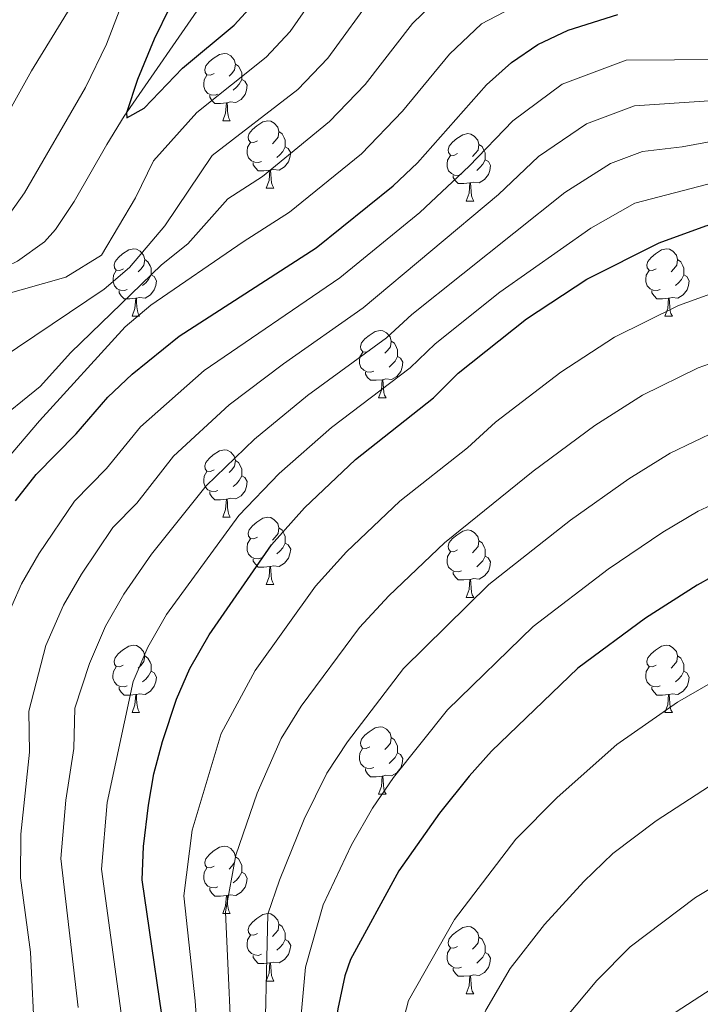
# Model space of a CAD drawing. Units: metres. Extents: x 609378 to 613881, y 4765929 to 4768972.
# Drawn here: x 611489 to 611591, y 4767633 to 4767780 of the extents above; entities that cross this region are included whole.
import ezdxf

# ---------------------------------------------------------------- set-up
doc = ezdxf.new("R2010")
doc.units = ezdxf.units.M
doc.header["$MEASUREMENT"] = 0
doc.linetypes.add('DGN Style 3', pattern=[1147.6976, 819.784, -327.9136])
for name, color, linetype, lineweight in [('Nivel 11', 7, 'Continuous', 0), ('Nivel 36', 7, 'Continuous', 0), ('Nivel 4', 7, 'Continuous', 0), ('Nivel 5', 7, 'Continuous', 0), ('Nivel 61', 7, 'Continuous', 0)]:
    doc.layers.add(name, color=color, linetype=linetype, lineweight=lineweight)

msp = doc.modelspace()

# ---------------------------------------------------------------- linework, layer by layer
at = {"layer": 'Nivel 11', "color": 142, "linetype": 'DGN Style 3', "lineweight": 13}
msp.add_polyline3d([(611453.24, 4767712.65, 758.23), (611457.81, 4767716.39, 757.35), (611461.41, 4767719.83, 756.97), (611471.08, 4767731.3, 756.71), (611475.8, 4767736.42, 755.01), (611479.83, 4767739.31, 754.61), (611489.03, 4767743.79, 753.52), (611493.08, 4767746.64, 752.93), (611494.72, 4767748.5, 752.6), (611497.46, 4767752.66, 751.82), (611502.34, 4767761.16, 750.94), (611504.94, 4767765.38, 750.31), (611519.14, 4767785.93, 748.32), (611524.48, 4767794.26, 747.66), (611529.34, 4767802.99, 747.13), (611534.93, 4767814.61, 746.08), (611541, 4767828.25, 744.86)], dxfattribs=at)
at = {"layer": 'Nivel 36', "color": 92, "linetype": 'Continuous', "lineweight": 0}
for p, q in [((611519.6, 4767764.67, 0.01), (611520.72, 4767764.67, 0.01)), ((611526.07, 4767754.64, 0.01), (611527.2, 4767754.64, 0.01)), ((611555.84, 4767752.73, 0.01), (611556.97, 4767752.73, 0.01)), ((611506.1, 4767735.59, 0.01), (611507.22, 4767735.59, 0.01)), ((611585.42, 4767735.59, 0.01), (611586.55, 4767735.59, 0.01)), ((611542.79, 4767723.45, 0.01), (611543.91, 4767723.45, 0.01)), ((611519.6, 4767705.68, 0.01), (611520.72, 4767705.68, 0.01)), ((611526.07, 4767695.64, 0.01), (611527.2, 4767695.64, 0.01)), ((611555.84, 4767693.74, 0.01), (611556.97, 4767693.74, 0.01)), ((611506.09, 4767676.6, 0.01), (611507.22, 4767676.6, 0.01)), ((611585.42, 4767676.6, 0.01), (611586.55, 4767676.6, 0.01)), ((611542.78, 4767664.46, 0.01), (611543.91, 4767664.46, 0.01)), ((611519.6, 4767646.69, 0.01), (611520.72, 4767646.69, 0.01)), ((611526.07, 4767636.65, 0.01), (611527.2, 4767636.65, 0.01)), ((611555.84, 4767634.75, 0.01), (611556.97, 4767634.75, 0.01))]:
    msp.add_line(p, q, dxfattribs=at)
at = {"layer": 'Nivel 36', "color": 92, "linetype": 'Continuous', "lineweight": 0, "elevation": 0.01, "flags": 128}
for points in [[(611518.3, 4767771.73), (611517.77, 4767771.47), (611517.24, 4767771.52), (611516.97, 4767771.89), (611516.92, 4767772.32), (611517.08, 4767772.84), (611517.56, 4767773.43), (611518.19, 4767773.96), (611519.09, 4767774.55), (611519.84, 4767774.71), (611520.26, 4767774.65), (611520.79, 4767774.34), (611521.32, 4767773.75), (611521.48, 4767773.11), (611521.37, 4767772.26), (611520.95, 4767771.73), (611520.53, 4767771.31)], [(611521.48, 4767773.11), (611521.96, 4767772.8), (611522.27, 4767772.16), (611522.43, 4767771.84), (611522.43, 4767771.26), (611522.43, 4767770.83), (611522.06, 4767770.14), (611521.64, 4767769.66), (611521.16, 4767769.24)], [(611518.88, 4767768.65), (611518.46, 4767768.49), (611517.87, 4767768.55), (611517.4, 4767768.76), (611516.97, 4767769.19), (611516.76, 4767769.77), (611516.76, 4767770.19), (611516.81, 4767770.78), (611517.24, 4767771.47)], [(611522.43, 4767770.83), (611522.89, 4767770.58), (611523.23, 4767769.97), (611523.12, 4767769.24), (611522.91, 4767768.6), (611522.33, 4767767.86), (611521.53, 4767767.38), (611520.68, 4767767.49), (611520.25, 4767767.36)], [(611520.14, 4767767.36), (611519.25, 4767767.27), (611518.41, 4767767.27), (611517.98, 4767767.7), (611517.66, 4767768.18), (611517.66, 4767768.49)], [(611519.6, 4767764.67), (611520.03, 4767765.83), (611520.14, 4767767.36), (611520.25, 4767767.36), (611520.29, 4767766.77), (611520.32, 4767766.09), (611520.39, 4767765.47), (611520.51, 4767765.07), (611520.72, 4767764.67)], [(611524.77, 4767761.7), (611524.24, 4767761.43), (611523.71, 4767761.49), (611523.45, 4767761.86), (611523.39, 4767762.28), (611523.55, 4767762.8), (611524.03, 4767763.4), (611524.67, 4767763.93), (611525.57, 4767764.51), (611526.31, 4767764.67), (611526.74, 4767764.62), (611527.27, 4767764.3), (611527.8, 4767763.72), (611527.96, 4767763.08), (611527.85, 4767762.23), (611527.42, 4767761.7), (611527, 4767761.27)], [(611527.96, 4767763.08), (611528.43, 4767762.76), (611528.75, 4767762.12), (611528.91, 4767761.8), (611528.91, 4767761.22), (611528.91, 4767760.8), (611528.54, 4767760.11), (611528.12, 4767759.63), (611527.64, 4767759.21)], [(611554.54, 4767759.79), (611554.02, 4767759.53), (611553.48, 4767759.58), (611553.22, 4767759.95), (611553.16, 4767760.38), (611553.32, 4767760.9), (611553.8, 4767761.49), (611554.44, 4767762.02), (611555.34, 4767762.61), (611556.08, 4767762.77), (611556.51, 4767762.71), (611557.04, 4767762.4), (611557.57, 4767761.81), (611557.73, 4767761.17), (611557.62, 4767760.32), (611557.2, 4767759.79), (611556.78, 4767759.37)], [(611525.36, 4767758.62), (611524.93, 4767758.46), (611524.35, 4767758.52), (611523.87, 4767758.73), (611523.45, 4767759.15), (611523.23, 4767759.74), (611523.23, 4767760.16), (611523.29, 4767760.74), (611523.71, 4767761.43)], [(611528.91, 4767760.8), (611529.36, 4767760.55), (611529.71, 4767759.93), (611529.6, 4767759.21), (611529.39, 4767758.57), (611528.8, 4767757.83), (611528.01, 4767757.35), (611527.16, 4767757.45), (611526.73, 4767757.32)], [(611557.73, 4767761.17), (611558.2, 4767760.86), (611558.52, 4767760.22), (611558.68, 4767759.9), (611558.68, 4767759.32), (611558.68, 4767758.89), (611558.31, 4767758.2), (611557.89, 4767757.72), (611557.41, 4767757.3)], [(611555.13, 4767756.71), (611554.7, 4767756.55), (611554.12, 4767756.61), (611553.64, 4767756.82), (611553.22, 4767757.25), (611553, 4767757.83), (611553, 4767758.25), (611553.06, 4767758.84), (611553.48, 4767759.53)], [(611558.68, 4767758.89), (611559.14, 4767758.64), (611559.48, 4767758.03), (611559.37, 4767757.3), (611559.16, 4767756.66), (611558.58, 4767755.92), (611557.78, 4767755.44), (611556.93, 4767755.55), (611556.5, 4767755.42)], [(611526.62, 4767757.32), (611525.73, 4767757.24), (611524.88, 4767757.24), (611524.46, 4767757.67), (611524.14, 4767758.14), (611524.14, 4767758.46)], [(611526.07, 4767754.64), (611526.51, 4767755.8), (611526.62, 4767757.32), (611526.73, 4767757.32), (611526.76, 4767756.74), (611526.8, 4767756.05), (611526.87, 4767755.44), (611526.98, 4767755.04), (611527.2, 4767754.64)], [(611556.39, 4767755.42), (611555.5, 4767755.33), (611554.66, 4767755.33), (611554.23, 4767755.76), (611553.91, 4767756.24), (611553.91, 4767756.55)], [(611555.84, 4767752.73), (611556.28, 4767753.89), (611556.39, 4767755.42), (611556.5, 4767755.42), (611556.54, 4767754.83), (611556.57, 4767754.15), (611556.64, 4767753.53), (611556.76, 4767753.13), (611556.97, 4767752.73)], [(611504.8, 4767742.65), (611504.26, 4767742.38), (611503.74, 4767742.44), (611503.47, 4767742.81), (611503.42, 4767743.23), (611503.58, 4767743.75), (611504.06, 4767744.35), (611504.69, 4767744.88), (611505.59, 4767745.46), (611506.34, 4767745.62), (611506.76, 4767745.57), (611507.29, 4767745.25), (611507.82, 4767744.67), (611507.98, 4767744.03), (611507.87, 4767743.18), (611507.44, 4767742.65), (611507.02, 4767742.22)], [(611584.12, 4767742.65), (611583.59, 4767742.38), (611583.06, 4767742.44), (611582.8, 4767742.81), (611582.74, 4767743.23), (611582.9, 4767743.75), (611583.38, 4767744.35), (611584.02, 4767744.88), (611584.92, 4767745.46), (611585.66, 4767745.62), (611586.09, 4767745.57), (611586.62, 4767745.25), (611587.15, 4767744.67), (611587.31, 4767744.03), (611587.2, 4767743.18), (611586.77, 4767742.65), (611586.35, 4767742.22)], [(611507.98, 4767744.03), (611508.46, 4767743.71), (611508.77, 4767743.07), (611508.93, 4767742.75), (611508.93, 4767742.17), (611508.93, 4767741.75), (611508.56, 4767741.06), (611508.14, 4767740.58), (611507.66, 4767740.16)], [(611587.31, 4767744.03), (611587.78, 4767743.71), (611588.1, 4767743.07), (611588.26, 4767742.75), (611588.26, 4767742.17), (611588.26, 4767741.75), (611587.89, 4767741.06), (611587.47, 4767740.58), (611586.99, 4767740.16)], [(611505.38, 4767739.57), (611504.96, 4767739.41), (611504.37, 4767739.47), (611503.9, 4767739.68), (611503.47, 4767740.1), (611503.26, 4767740.69), (611503.26, 4767741.11), (611503.31, 4767741.69), (611503.74, 4767742.38)], [(611508.93, 4767741.75), (611509.38, 4767741.5), (611509.73, 4767740.88), (611509.62, 4767740.16), (611509.41, 4767739.52), (611508.82, 4767738.78), (611508.03, 4767738.3), (611507.18, 4767738.4), (611506.75, 4767738.27)], [(611584.71, 4767739.57), (611584.28, 4767739.41), (611583.7, 4767739.47), (611583.22, 4767739.68), (611582.8, 4767740.1), (611582.58, 4767740.69), (611582.58, 4767741.11), (611582.64, 4767741.69), (611583.06, 4767742.38)], [(611588.26, 4767741.75), (611588.71, 4767741.5), (611589.06, 4767740.88), (611588.95, 4767740.16), (611588.74, 4767739.52), (611588.15, 4767738.78), (611587.36, 4767738.3), (611586.51, 4767738.4), (611586.08, 4767738.27)], [(611506.64, 4767738.27), (611505.75, 4767738.19), (611504.9, 4767738.19), (611504.48, 4767738.62), (611504.16, 4767739.09), (611504.16, 4767739.41)], [(611506.1, 4767735.59), (611506.53, 4767736.75), (611506.64, 4767738.27), (611506.75, 4767738.27), (611506.78, 4767737.69), (611506.82, 4767737), (611506.89, 4767736.39), (611507, 4767735.99), (611507.22, 4767735.59)], [(611585.97, 4767738.27), (611585.08, 4767738.19), (611584.23, 4767738.19), (611583.81, 4767738.62), (611583.49, 4767739.09), (611583.49, 4767739.41)], [(611585.42, 4767735.59), (611585.86, 4767736.75), (611585.97, 4767738.27), (611586.08, 4767738.27), (611586.11, 4767737.69), (611586.15, 4767737), (611586.22, 4767736.39), (611586.33, 4767735.99), (611586.55, 4767735.59)], [(611541.49, 4767730.51), (611540.96, 4767730.24), (611540.43, 4767730.3), (611540.16, 4767730.67), (611540.11, 4767731.09), (611540.27, 4767731.61), (611540.75, 4767732.21), (611541.38, 4767732.74), (611542.28, 4767733.32), (611543.03, 4767733.48), (611543.45, 4767733.43), (611543.98, 4767733.11), (611544.51, 4767732.53), (611544.67, 4767731.89), (611544.56, 4767731.04), (611544.14, 4767730.51), (611543.72, 4767730.08)], [(611544.67, 4767731.89), (611545.15, 4767731.57), (611545.46, 4767730.93), (611545.62, 4767730.61), (611545.62, 4767730.03), (611545.62, 4767729.61), (611545.25, 4767728.92), (611544.83, 4767728.44), (611544.35, 4767728.02)], [(611542.07, 4767727.43), (611541.65, 4767727.27), (611541.06, 4767727.33), (611540.59, 4767727.54), (611540.16, 4767727.96), (611539.95, 4767728.55), (611539.95, 4767728.97), (611540, 4767729.55), (611540.43, 4767730.24)], [(611545.62, 4767729.61), (611546.08, 4767729.36), (611546.42, 4767728.74), (611546.31, 4767728.02), (611546.1, 4767727.38), (611545.52, 4767726.64), (611544.72, 4767726.16), (611543.87, 4767726.26), (611543.44, 4767726.13)], [(611543.33, 4767726.13), (611542.44, 4767726.05), (611541.6, 4767726.05), (611541.17, 4767726.48), (611540.85, 4767726.95), (611540.85, 4767727.27)], [(611542.79, 4767723.45), (611543.22, 4767724.61), (611543.33, 4767726.13), (611543.44, 4767726.13), (611543.48, 4767725.55), (611543.51, 4767724.86), (611543.58, 4767724.25), (611543.7, 4767723.85), (611543.91, 4767723.45)], [(611518.3, 4767712.74), (611517.77, 4767712.48), (611517.24, 4767712.53), (611516.97, 4767712.9), (611516.92, 4767713.32), (611517.08, 4767713.84), (611517.56, 4767714.44), (611518.19, 4767714.97), (611519.09, 4767715.56), (611519.84, 4767715.72), (611520.26, 4767715.66), (611520.79, 4767715.34), (611521.32, 4767714.76), (611521.48, 4767714.12), (611521.37, 4767713.27), (611520.95, 4767712.74), (611520.53, 4767712.32)], [(611521.48, 4767714.12), (611521.96, 4767713.8), (611522.27, 4767713.16), (611522.43, 4767712.84), (611522.43, 4767712.26), (611522.43, 4767711.84), (611522.06, 4767711.15), (611521.64, 4767710.67), (611521.16, 4767710.25)], [(611518.88, 4767709.66), (611518.46, 4767709.5), (611517.87, 4767709.56), (611517.4, 4767709.77), (611516.97, 4767710.2), (611516.76, 4767710.78), (611516.76, 4767711.2), (611516.81, 4767711.78), (611517.24, 4767712.48)], [(611522.43, 4767711.84), (611522.89, 4767711.59), (611523.23, 4767710.98), (611523.12, 4767710.25), (611522.91, 4767709.61), (611522.33, 4767708.87), (611521.53, 4767708.39), (611520.68, 4767708.5), (611520.25, 4767708.36)], [(611520.14, 4767708.36), (611519.25, 4767708.28), (611518.41, 4767708.28), (611517.98, 4767708.71), (611517.66, 4767709.18), (611517.66, 4767709.5)], [(611519.6, 4767705.68), (611520.03, 4767706.84), (611520.14, 4767708.36), (611520.25, 4767708.36), (611520.29, 4767707.78), (611520.32, 4767707.1), (611520.39, 4767706.48), (611520.51, 4767706.08), (611520.72, 4767705.68)], [(611524.77, 4767702.7), (611524.24, 4767702.44), (611523.71, 4767702.5), (611523.45, 4767702.86), (611523.39, 4767703.29), (611523.55, 4767703.81), (611524.03, 4767704.4), (611524.67, 4767704.94), (611525.57, 4767705.52), (611526.31, 4767705.68), (611526.74, 4767705.62), (611527.27, 4767705.31), (611527.8, 4767704.72), (611527.96, 4767704.08), (611527.85, 4767703.24), (611527.42, 4767702.7), (611527, 4767702.28)], [(611527.96, 4767704.08), (611528.43, 4767703.77), (611528.75, 4767703.13), (611528.91, 4767702.81), (611528.91, 4767702.23), (611528.91, 4767701.8), (611528.54, 4767701.12), (611528.12, 4767700.64), (611527.64, 4767700.22)], [(611554.54, 4767700.8), (611554.01, 4767700.54), (611553.48, 4767700.59), (611553.22, 4767700.96), (611553.16, 4767701.38), (611553.32, 4767701.9), (611553.8, 4767702.5), (611554.44, 4767703.03), (611555.34, 4767703.62), (611556.08, 4767703.78), (611556.51, 4767703.72), (611557.04, 4767703.4), (611557.57, 4767702.82), (611557.73, 4767702.18), (611557.62, 4767701.33), (611557.19, 4767700.8), (611556.77, 4767700.38)], [(611525.36, 4767699.62), (611524.93, 4767699.46), (611524.35, 4767699.52), (611523.87, 4767699.74), (611523.45, 4767700.16), (611523.23, 4767700.74), (611523.23, 4767701.16), (611523.29, 4767701.75), (611523.71, 4767702.44)], [(611528.91, 4767701.8), (611529.36, 4767701.56), (611529.71, 4767700.94), (611529.6, 4767700.22), (611529.39, 4767699.58), (611528.8, 4767698.84), (611528.01, 4767698.36), (611527.16, 4767698.46), (611526.73, 4767698.33)], [(611557.73, 4767702.18), (611558.2, 4767701.86), (611558.52, 4767701.22), (611558.68, 4767700.9), (611558.68, 4767700.32), (611558.68, 4767699.9), (611558.31, 4767699.21), (611557.89, 4767698.73), (611557.41, 4767698.31)], [(611555.13, 4767697.72), (611554.7, 4767697.56), (611554.12, 4767697.62), (611553.64, 4767697.83), (611553.22, 4767698.26), (611553, 4767698.84), (611553, 4767699.26), (611553.06, 4767699.84), (611553.48, 4767700.54)], [(611526.62, 4767698.33), (611525.73, 4767698.24), (611524.88, 4767698.24), (611524.46, 4767698.68), (611524.14, 4767699.15), (611524.14, 4767699.46)], [(611558.68, 4767699.9), (611559.13, 4767699.65), (611559.48, 4767699.04), (611559.37, 4767698.31), (611559.16, 4767697.67), (611558.57, 4767696.93), (611557.78, 4767696.45), (611556.93, 4767696.56), (611556.5, 4767696.42)], [(611526.07, 4767695.64), (611526.51, 4767696.8), (611526.62, 4767698.33), (611526.73, 4767698.33), (611526.76, 4767697.74), (611526.8, 4767697.06), (611526.87, 4767696.44), (611526.98, 4767696.04), (611527.2, 4767695.64)], [(611556.39, 4767696.42), (611555.5, 4767696.34), (611554.65, 4767696.34), (611554.23, 4767696.77), (611553.91, 4767697.24), (611553.91, 4767697.56)], [(611555.84, 4767693.74), (611556.28, 4767694.9), (611556.39, 4767696.42), (611556.5, 4767696.42), (611556.53, 4767695.84), (611556.57, 4767695.16), (611556.64, 4767694.54), (611556.75, 4767694.14), (611556.97, 4767693.74)], [(611504.79, 4767683.66), (611504.26, 4767683.39), (611503.73, 4767683.45), (611503.47, 4767683.82), (611503.41, 4767684.24), (611503.57, 4767684.76), (611504.05, 4767685.36), (611504.69, 4767685.89), (611505.59, 4767686.47), (611506.33, 4767686.63), (611506.76, 4767686.58), (611507.29, 4767686.26), (611507.82, 4767685.68), (611507.98, 4767685.04), (611507.87, 4767684.19), (611507.44, 4767683.66), (611507.02, 4767683.23)], [(611584.12, 4767683.66), (611583.59, 4767683.39), (611583.06, 4767683.45), (611582.8, 4767683.82), (611582.74, 4767684.24), (611582.9, 4767684.76), (611583.38, 4767685.36), (611584.02, 4767685.89), (611584.92, 4767686.47), (611585.66, 4767686.63), (611586.09, 4767686.58), (611586.62, 4767686.26), (611587.15, 4767685.68), (611587.31, 4767685.04), (611587.2, 4767684.19), (611586.77, 4767683.66), (611586.35, 4767683.23)], [(611507.98, 4767685.04), (611508.45, 4767684.72), (611508.77, 4767684.08), (611508.93, 4767683.76), (611508.93, 4767683.18), (611508.93, 4767682.76), (611508.56, 4767682.07), (611508.14, 4767681.59), (611507.66, 4767681.17)], [(611587.31, 4767685.04), (611587.78, 4767684.72), (611588.1, 4767684.08), (611588.26, 4767683.76), (611588.26, 4767683.18), (611588.26, 4767682.76), (611587.89, 4767682.07), (611587.47, 4767681.59), (611586.99, 4767681.17)], [(611505.38, 4767680.58), (611504.95, 4767680.42), (611504.37, 4767680.48), (611503.89, 4767680.69), (611503.47, 4767681.11), (611503.25, 4767681.7), (611503.25, 4767682.12), (611503.31, 4767682.7), (611503.73, 4767683.39)], [(611508.93, 4767682.76), (611509.38, 4767682.51), (611509.73, 4767681.89), (611509.62, 4767681.17), (611509.41, 4767680.53), (611508.82, 4767679.79), (611508.03, 4767679.31), (611507.18, 4767679.41), (611506.75, 4767679.28)], [(611584.71, 4767680.58), (611584.28, 4767680.42), (611583.7, 4767680.48), (611583.22, 4767680.69), (611582.8, 4767681.11), (611582.58, 4767681.7), (611582.58, 4767682.12), (611582.64, 4767682.7), (611583.06, 4767683.39)], [(611588.26, 4767682.76), (611588.71, 4767682.51), (611589.06, 4767681.89), (611588.95, 4767681.17), (611588.74, 4767680.53), (611588.15, 4767679.79), (611587.36, 4767679.31), (611586.51, 4767679.41), (611586.08, 4767679.28)], [(611506.64, 4767679.28), (611505.75, 4767679.2), (611504.9, 4767679.2), (611504.48, 4767679.63), (611504.16, 4767680.1), (611504.16, 4767680.42)], [(611585.97, 4767679.28), (611585.08, 4767679.2), (611584.23, 4767679.2), (611583.81, 4767679.63), (611583.49, 4767680.1), (611583.49, 4767680.42)], [(611506.09, 4767676.6), (611506.53, 4767677.76), (611506.64, 4767679.28), (611506.75, 4767679.28), (611506.78, 4767678.7), (611506.82, 4767678.01), (611506.89, 4767677.4), (611507, 4767677), (611507.22, 4767676.6)], [(611585.42, 4767676.6), (611585.86, 4767677.76), (611585.97, 4767679.28), (611586.08, 4767679.28), (611586.11, 4767678.7), (611586.15, 4767678.01), (611586.22, 4767677.4), (611586.33, 4767677), (611586.55, 4767676.6)], [(611541.48, 4767671.52), (611540.96, 4767671.25), (611540.42, 4767671.31), (611540.16, 4767671.68), (611540.1, 4767672.1), (611540.26, 4767672.62), (611540.74, 4767673.22), (611541.38, 4767673.75), (611542.28, 4767674.33), (611543.02, 4767674.49), (611543.45, 4767674.44), (611543.98, 4767674.12), (611544.51, 4767673.54), (611544.67, 4767672.9), (611544.56, 4767672.05), (611544.14, 4767671.52), (611543.72, 4767671.09)], [(611544.67, 4767672.9), (611545.14, 4767672.58), (611545.46, 4767671.94), (611545.62, 4767671.62), (611545.62, 4767671.04), (611545.62, 4767670.62), (611545.25, 4767669.93), (611544.83, 4767669.45), (611544.35, 4767669.03)], [(611542.07, 4767668.44), (611541.64, 4767668.28), (611541.06, 4767668.34), (611540.58, 4767668.55), (611540.16, 4767668.97), (611539.94, 4767669.56), (611539.94, 4767669.98), (611540, 4767670.56), (611540.42, 4767671.25)], [(611545.62, 4767670.62), (611546.08, 4767670.37), (611546.42, 4767669.75), (611546.31, 4767669.03), (611546.1, 4767668.39), (611545.52, 4767667.65), (611544.72, 4767667.17), (611543.87, 4767667.27), (611543.44, 4767667.14)], [(611543.33, 4767667.14), (611542.44, 4767667.06), (611541.6, 4767667.06), (611541.17, 4767667.49), (611540.85, 4767667.96), (611540.85, 4767668.28)], [(611542.78, 4767664.46), (611543.22, 4767665.62), (611543.33, 4767667.14), (611543.44, 4767667.14), (611543.48, 4767666.56), (611543.51, 4767665.87), (611543.58, 4767665.26), (611543.7, 4767664.86), (611543.91, 4767664.46)], [(611518.3, 4767653.75), (611517.77, 4767653.48), (611517.24, 4767653.54), (611516.97, 4767653.91), (611516.92, 4767654.33), (611517.08, 4767654.85), (611517.56, 4767655.45), (611518.19, 4767655.98), (611519.09, 4767656.56), (611519.84, 4767656.72), (611520.26, 4767656.67), (611520.79, 4767656.35), (611521.32, 4767655.77), (611521.48, 4767655.13), (611521.37, 4767654.28), (611520.95, 4767653.75), (611520.53, 4767653.32)], [(611521.48, 4767655.13), (611521.96, 4767654.81), (611522.27, 4767654.17), (611522.43, 4767653.85), (611522.43, 4767653.27), (611522.43, 4767652.85), (611522.06, 4767652.16), (611521.64, 4767651.68), (611521.16, 4767651.26)], [(611518.88, 4767650.67), (611518.46, 4767650.51), (611517.87, 4767650.57), (611517.4, 4767650.78), (611516.97, 4767651.2), (611516.76, 4767651.79), (611516.76, 4767652.21), (611516.81, 4767652.79), (611517.24, 4767653.48)], [(611522.43, 4767652.85), (611522.89, 4767652.6), (611523.23, 4767651.98), (611523.12, 4767651.26), (611522.91, 4767650.62), (611522.33, 4767649.88), (611521.53, 4767649.4), (611520.68, 4767649.5), (611520.25, 4767649.37)], [(611520.14, 4767649.37), (611519.25, 4767649.29), (611518.41, 4767649.29), (611517.98, 4767649.72), (611517.66, 4767650.19), (611517.66, 4767650.51)], [(611519.6, 4767646.69), (611520.03, 4767647.85), (611520.14, 4767649.37), (611520.25, 4767649.37), (611520.29, 4767648.79), (611520.32, 4767648.1), (611520.39, 4767647.49), (611520.51, 4767647.09), (611520.72, 4767646.69)], [(611524.77, 4767643.71), (611524.24, 4767643.45), (611523.71, 4767643.5), (611523.45, 4767643.87), (611523.39, 4767644.3), (611523.55, 4767644.82), (611524.03, 4767645.41), (611524.67, 4767645.94), (611525.57, 4767646.53), (611526.31, 4767646.69), (611526.74, 4767646.63), (611527.27, 4767646.32), (611527.8, 4767645.73), (611527.96, 4767645.09), (611527.85, 4767644.24), (611527.42, 4767643.71), (611527, 4767643.29)], [(611527.96, 4767645.09), (611528.43, 4767644.78), (611528.75, 4767644.14), (611528.91, 4767643.82), (611528.91, 4767643.24), (611528.91, 4767642.81), (611528.54, 4767642.12), (611528.12, 4767641.64), (611527.64, 4767641.22)], [(611554.54, 4767641.81), (611554.01, 4767641.54), (611553.48, 4767641.6), (611553.22, 4767641.97), (611553.16, 4767642.39), (611553.32, 4767642.91), (611553.8, 4767643.51), (611554.44, 4767644.04), (611555.34, 4767644.62), (611556.08, 4767644.78), (611556.51, 4767644.73), (611557.04, 4767644.41), (611557.57, 4767643.83), (611557.73, 4767643.19), (611557.62, 4767642.34), (611557.19, 4767641.81), (611556.77, 4767641.38)], [(611525.36, 4767640.63), (611524.93, 4767640.47), (611524.35, 4767640.53), (611523.87, 4767640.74), (611523.45, 4767641.17), (611523.23, 4767641.75), (611523.23, 4767642.17), (611523.29, 4767642.76), (611523.71, 4767643.45)], [(611557.73, 4767643.19), (611558.2, 4767642.87), (611558.52, 4767642.23), (611558.68, 4767641.91), (611558.68, 4767641.33), (611558.68, 4767640.91), (611558.31, 4767640.22), (611557.89, 4767639.74), (611557.41, 4767639.32)], [(611528.91, 4767642.81), (611529.36, 4767642.56), (611529.71, 4767641.95), (611529.6, 4767641.22), (611529.39, 4767640.58), (611528.8, 4767639.84), (611528.01, 4767639.36), (611527.16, 4767639.47), (611526.73, 4767639.34)], [(611555.13, 4767638.73), (611554.7, 4767638.57), (611554.12, 4767638.63), (611553.64, 4767638.84), (611553.22, 4767639.26), (611553, 4767639.85), (611553, 4767640.27), (611553.06, 4767640.85), (611553.48, 4767641.54)], [(611526.62, 4767639.34), (611525.73, 4767639.25), (611524.88, 4767639.25), (611524.46, 4767639.68), (611524.14, 4767640.16), (611524.14, 4767640.47)], [(611558.68, 4767640.91), (611559.13, 4767640.66), (611559.48, 4767640.04), (611559.37, 4767639.32), (611559.16, 4767638.68), (611558.57, 4767637.94), (611557.78, 4767637.46), (611556.93, 4767637.56), (611556.5, 4767637.43)], [(611526.07, 4767636.65), (611526.51, 4767637.81), (611526.62, 4767639.34), (611526.73, 4767639.34), (611526.76, 4767638.75), (611526.8, 4767638.07), (611526.87, 4767637.45), (611526.98, 4767637.05), (611527.2, 4767636.65)], [(611556.39, 4767637.43), (611555.5, 4767637.35), (611554.65, 4767637.35), (611554.23, 4767637.78), (611553.91, 4767638.25), (611553.91, 4767638.57)], [(611555.84, 4767634.75), (611556.28, 4767635.91), (611556.39, 4767637.43), (611556.5, 4767637.43), (611556.53, 4767636.85), (611556.57, 4767636.16), (611556.64, 4767635.55), (611556.75, 4767635.15), (611556.97, 4767634.75)]]:
    msp.add_lwpolyline(points, dxfattribs=at)
at = {"layer": 'Nivel 4', "color": 36, "linetype": 'Continuous', "lineweight": 30, "flags": 128}
for points, elevation in [([(611518.72, 4767795.94), (611509.4, 4767776.82), (611506.92, 4767770.82), (611505.27, 4767765.88), (611505.32, 4767765.14), (611507.88, 4767766.58), (611513.6, 4767772.5), (611521.31, 4767778.93), (611524.08, 4767781.94)], 750.01), ([(611517.56, 4767688.19), (611526.87, 4767701.55), (611531.75, 4767707.06), (611539.36, 4767714.29), (611550.96, 4767723.46), (611554.64, 4767727.14), (611564.84, 4767735.22), (611573.79, 4767741.1), (611584.55, 4767746.5), (611591.52, 4767749.06), (611599.4, 4767751.22), (611604.4, 4767751.62), (611613.65, 4767750.77), (611618.72, 4767749.83), (611633.28, 4767745.86), (611653.4, 4767734.34), (611659.6, 4767732.9), (611663.56, 4767734.34), (611664.52, 4767738.58), (611663.77, 4767743.52), (611661.16, 4767754.58), (611656.6, 4767769.46), (611654.64, 4767785.94)], 800.01), ([(611488.72, 4767708.1), (611491.8, 4767712.04), (611497.76, 4767718.1), (611502.48, 4767723.54), (611506.12, 4767726.98), (611513.12, 4767732.6), (611533.52, 4767745.78), (611544.96, 4767754.98), (611548.6, 4767758.41), (611558.88, 4767770.02), (611562.6, 4767773.35), (611566.52, 4767776.02), (611571.04, 4767778.16), (611578.44, 4767780.49)], 775.01), ([(611594.52, 4767697.94), (611590.21, 4767695.54), (611582.55, 4767690.63), (611572.44, 4767683.22), (611559.61, 4767670.87), (611556.28, 4767667.14), (611551.88, 4767661.65), (611545.8, 4767653.06), (611538.64, 4767639.86), (611537.75, 4767637.41), (611536.72, 4767632.5), (611535.16, 4767621.94), (611534.68, 4767616.5), (611534.36, 4767606.74), (611534.84, 4767599.38), (611536.44, 4767592.42), (611537.77, 4767588.31), (611543.6, 4767574.1), (611547.92, 4767565.94), (611556.56, 4767553.14)], 825.01), ([(611511.62, 4767624.11), (611507.6, 4767651.7), (611507.82, 4767656.69), (611508.56, 4767662.83), (611509.36, 4767667.46), (611510.63, 4767672.3), (611512.72, 4767678.58), (611514.68, 4767683.18), (611517.56, 4767688.19)], 800.01)]:
    msp.add_lwpolyline(points, dxfattribs=dict(at, elevation=elevation))
at = {"layer": 'Nivel 5', "color": 36, "linetype": 'Continuous', "lineweight": 0, "flags": 128}
for points, elevation in [([(611504.18, 4767781), (611502.28, 4767776.1), (611499.16, 4767769.62), (611490.08, 4767753.94), (611483.76, 4767745.14), (611475.8, 4767736.42), (611477.44, 4767735.3), (611486.2, 4767738.58), (611496.24, 4767741.38), (611501.56, 4767744.66), (611506.6, 4767753.22), (611509.28, 4767758.74), (611515.75, 4767765.93), (611526.04, 4767774.14), (611529.65, 4767777.98), (611536.84, 4767788.32)], 755.01), ([(611498.24, 4767783.72), (611491.12, 4767772.13), (611487.66, 4767765.86), (611479.4, 4767748.1), (611473.72, 4767742.58), (611470.67, 4767738.62), (611467.16, 4767734.84), (611453.14, 4767721.92), (611444.64, 4767710.98), (611437.08, 4767702.18), (611434, 4767697.94), (611430.92, 4767692.98), (611433.2, 4767692.66), (611439.84, 4767698.82), (611444.4, 4767702.02), (611449.56, 4767703.06), (611454.52, 4767702.11), (611455.04, 4767702.26), (611458.28, 4767704.82), (611466.25, 4767713.61)], 760.01), ([(611445.32, 4767683.54), (611451.68, 4767683.54), (611457.4, 4767682.02), (611461.44, 4767682.82), (611466.16, 4767692.82), (611471.42, 4767702.52), (611479.12, 4767713.16), (611485.26, 4767719.36), (611492.4, 4767725.14), (611496.96, 4767730.18), (611510.48, 4767743.22), (611514.38, 4767746.36), (611520.33, 4767753.07), (611525.5, 4767756.41), (611535.5, 4767764.56), (611540.78, 4767770.07), (611547.86, 4767779.17), (611553.68, 4767784.86)], 765.01), ([(611466.25, 4767713.61), (611476.08, 4767722.26), (611501.92, 4767739.62), (611505.73, 4767742.86), (611510.98, 4767749.04), (611518.04, 4767759.5), (611530.77, 4767769.35), (611535.22, 4767774.02), (611542.35, 4767783.75)], 760.01), ([(611433.36, 4767671.78), (611440.04, 4767674.26), (611445.64, 4767675.14), (611450.64, 4767674.89), (611455.74, 4767673.32), (611466.6, 4767668.34), (611469.88, 4767669.78), (611469.44, 4767677.7), (611470, 4767683.62), (611471.15, 4767688.49), (611474.18, 4767695.43), (611479.36, 4767704.34), (611482.33, 4767708.37), (611492.32, 4767720.02), (611505.08, 4767734.02), (611508.9, 4767737.26), (611522.62, 4767746.64), (611529.51, 4767751.1), (611540.23, 4767759.77), (611546.35, 4767766.11), (611553.37, 4767774.6), (611558.14, 4767779.11), (611564.87, 4767782.64)], 770.01), ([(611601.24, 4767773.86), (611579.66, 4767773.69), (611570.13, 4767770.12), (611562.76, 4767764.69), (611556.29, 4767757.94), (611548.94, 4767751.03), (611537.01, 4767741.32), (611516.85, 4767727.49), (611507.36, 4767719.14), (611502.29, 4767712.94), (611497.52, 4767708.09), (611492.22, 4767700.21), (611489.63, 4767695.76), (611486.77, 4767689.22)], 780.01), ([(611491.61, 4767627.53), (611490.96, 4767640.94), (611489.5, 4767651.99), (611489.52, 4767658.5), (611490.82, 4767670.73), (611490.72, 4767676.79), (611493.26, 4767686.56), (611495.89, 4767692.61), (611498.55, 4767697.21), (611503.24, 4767704.14), (611506.82, 4767707.78), (611512.24, 4767714.74), (611520.57, 4767722.38), (611528.66, 4767728.53), (611540.5, 4767736.85), (611560.67, 4767753.73), (611566.63, 4767759.35), (611573.73, 4767764.21), (611580.88, 4767766.9), (611592.03, 4767767.65)], 785.01), ([(611596.32, 4767762.34), (611588, 4767760.82), (611582.1, 4767760.1), (611577.34, 4767758.31), (611570.51, 4767754.02), (611547.75, 4767735.85), (611543.99, 4767732.39), (611532.23, 4767723.78), (611524.3, 4767717.28), (611517.11, 4767710.35), (611508.97, 4767700.19), (611504.89, 4767694.2), (611502.16, 4767689.47), (611499.75, 4767683.9), (611497.59, 4767677.27), (611497.42, 4767671.26), (611496.22, 4767663.57), (611495.49, 4767654.9), (611498.09, 4767632.72)], 790.01), ([(611598.64, 4767757.03), (611580.94, 4767752.41), (611574.38, 4767748.68), (611560.87, 4767739.17), (611551.2, 4767731.5), (611547.48, 4767727.92), (611535.8, 4767719.03), (611528.02, 4767712.17), (611521.99, 4767705.95), (611511.22, 4767691.19), (611508.42, 4767686.32), (611506.24, 4767681.24), (611502.39, 4767663.2), (611501.55, 4767653.3), (611504.63, 4767630.76)], 795.01), ([(611594.76, 4767739.83), (611587.46, 4767737.2), (611577.94, 4767732.47), (611569.92, 4767727.28), (611560.22, 4767719.84), (611556.06, 4767716), (611545.98, 4767708.07), (611538.04, 4767700.52), (611533.42, 4767695.42), (611524.42, 4767682.88), (611519.34, 4767673.48), (611515.06, 4767659.11), (611513.81, 4767649.33), (611515.49, 4767633.7), (611518.1, 4767595.56)], 805.01), ([(611522.29, 4767596.52), (611520.02, 4767646.96), (611521.55, 4767655.4), (611524.7, 4767664.6), (611528.29, 4767672.76), (611531.29, 4767677.57), (611539.96, 4767689.28), (611544.34, 4767693.97), (611552.6, 4767701.86), (611565.8, 4767712.54), (611574.99, 4767719.35), (611582.08, 4767723.84), (611590.36, 4767727.89), (611597.99, 4767730.6)], 810.01), ([(611593.27, 4767718.59), (611586.23, 4767715.21), (611580.06, 4767711.41), (611571.39, 4767705.24), (611559.21, 4767695.65), (611546.51, 4767683.14), (611538.15, 4767672.27), (611535.09, 4767667.56), (611531.73, 4767660.76), (611528.04, 4767651.68), (611526.31, 4767646.59), (611525.74, 4767622.81), (611526.11, 4767603.08), (611526.47, 4767597.47), (611529.48, 4767583.11), (611533.99, 4767571.17), (611537.49, 4767565.98), (611540.69, 4767559.82), (611542.97, 4767554.27)], 815.01), ([(611552.93, 4767546.02), (611547.87, 4767558.32), (611543.39, 4767564.95), (611537.68, 4767575.83), (611534.64, 4767583.23), (611530.66, 4767598.43), (611530.16, 4767610.02), (611530.45, 4767622.37), (611531.94, 4767638.7), (611534.53, 4767647.97), (611538.77, 4767656.91), (611541.89, 4767662.35), (611545.02, 4767666.96), (611553.06, 4767677.01), (611565.83, 4767689.43), (611576.97, 4767697.93), (611585.14, 4767703.47), (611590.38, 4767706.57), (611596.18, 4767709.28)], 820.01), ([(611595.85, 4767683.06), (611587.3, 4767678.15), (611578.29, 4767671.84), (611569.37, 4767663.94), (611563.21, 4767657.74)], 830.01), ([(611592.05, 4767665.67), (611584.14, 4767660.47), (611577.69, 4767655.62), (611573.37, 4767651.46), (611567.5, 4767645.04), (611562.39, 4767638.5), (611558.74, 4767632.33), (611554.68, 4767623.2), (611551.77, 4767609.75), (611551.42, 4767596.6), (611554.49, 4767583.56), (611557.02, 4767576.63), (611560.19, 4767569.81), (611569.75, 4767553.82)], 835.01), ([(611563.21, 4767657.74), (611554.1, 4767645.78), (611547.24, 4767633.74), (611545.7, 4767627.85), (611543.23, 4767613.12), (611542.97, 4767605.32), (611543.13, 4767597.99), (611545.45, 4767588.42), (611550.31, 4767575.36), (611554.06, 4767567.88), (611559.33, 4767559.67), (611563.75, 4767552.04)], 830.01), ([(611596.81, 4767653.19), (611589.99, 4767649.09), (611580.24, 4767641.75), (611575.3, 4767636.73), (611570.69, 4767631.22), (611567.6, 4767626.37), (611563.66, 4767618.54), (611561.5, 4767611.38), (611560.18, 4767602.47), (611559.7, 4767595.2), (611561.83, 4767583.66), (611563.73, 4767577.89), (611566.33, 4767571.75), (611571.6, 4767562.76), (611573.92, 4767560.18), (611574.04, 4767559.06), (611575.76, 4767554.02), (611578.4, 4767549.46), (611585.88, 4767540.26), (611589.24, 4767534.74), (611590.88, 4767529.94)], 840.01), ([(611595.83, 4767637.72), (611587.12, 4767632.05), (611579.56, 4767624.76), (611576.46, 4767620.41), (611572.64, 4767613.89), (611570.28, 4767607.86), (611568.79, 4767601.04), (611567.99, 4767593.81), (611568.49, 4767588.75), (611570.44, 4767579.16), (611572.46, 4767573.68), (611582.4, 4767555.82), (611590, 4767544.13), (611598.44, 4767531.9)], 845.01)]:
    msp.add_lwpolyline(points, dxfattribs=dict(at, elevation=elevation))
at = {"layer": 'Nivel 61', "color": 250, "linetype": 'Continuous', "lineweight": 0}
msp.add_3dface([(610301.12, 4766335.76, 0.01), (610263.77, 4768649.3, 0.01), (613656.61, 4768704.88, 0.01), (613695.09, 4766391.37, 0.01)], dxfattribs=at)

doc.saveas('drawing.dxf')
